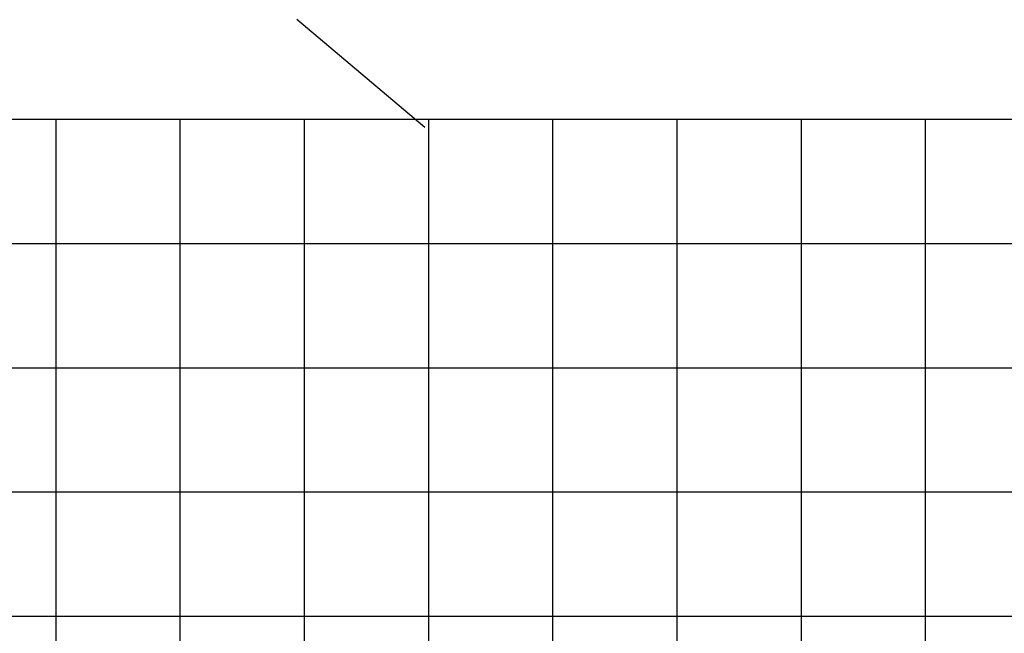
# Model space of a CAD drawing. Extents: x 914498 to 926010, y 1705166 to 1708760.
# Drawn here: x 922141 to 923727, y 1707772 to 1708760 of the extents above; entities that cross this region are included whole.
import ezdxf

# ---------------------------------------------------------------- set-up
doc = ezdxf.new("R2010")
doc.units = 0
doc.layers.add('ALIGNMENTS', color=5, linetype='Continuous')
doc.layers.add('GRID', color=7, linetype='Continuous')

# ---------------------------------------------------------------- blocks, each defined once
blk = doc.blocks.new('C408MWP04CY3ZIUSUA', base_point=(920600, 1705200))
at = {"layer": 'GRID', "color": 251, "linetype": 'Continuous'}
for p, q in [((920600, 1708600), (925000, 1708600)), ((922200, 1705200), (922200, 1708600)), ((922400, 1705200), (922400, 1708600)), ((922600, 1705200), (922600, 1708600)), ((922800, 1705200), (922800, 1708600)), ((923000, 1705200), (923000, 1708600)), ((923200, 1705200), (923200, 1708600)), ((923400, 1705200), (923400, 1708600)), ((923600, 1705200), (923600, 1708600)), ((920600, 1708400), (925000, 1708400)), ((920600, 1708200), (925000, 1708200)), ((920600, 1708000), (925000, 1708000)), ((920600, 1707800), (925000, 1707800))]:
    blk.add_line(p, q, dxfattribs=at)

msp = doc.modelspace()

# ---------------------------------------------------------------- linework, layer by layer
at = {"layer": 'ALIGNMENTS'}
msp.add_line((922793.8, 1708586.5), (922587.7, 1708760.3), dxfattribs=at)

# ---------------------------------------------------------------- block references
at = {"layer": 'GRID'}
msp.add_blockref('C408MWP04CY3ZIUSUA', (920600, 1705200), dxfattribs=at)

doc.saveas('drawing.dxf')
